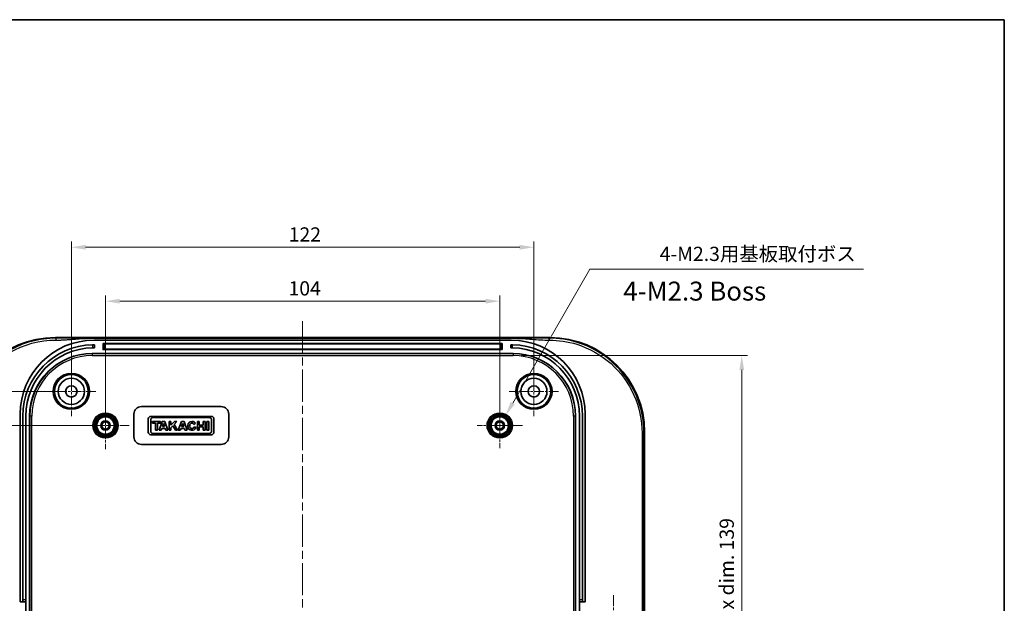
# Model space of a CAD drawing. Units: millimetres. Extents: x 22 to 3581, y 12 to 574.
# Drawn here: x 2725 to 2984, y 420 to 574 of the extents above; entities that cross this region are included whole.
import ezdxf

# ---------------------------------------------------------------- set-up
doc = ezdxf.new("R2010")
doc.units = ezdxf.units.MM
doc.header["$LTSCALE"] = 1.5
doc.linetypes.add('CHAIN', pattern=[0.3543, 0.2362, -0.0295, 0.0591, -0.0295])
doc.layers.get('Defpoints').update_dxf_attribs({"lineweight": 25})
for name, color, linetype, lineweight in [('Border (ISO)', 7, 'Continuous', 35), ('Center Mark (ISO)', 131, 'Continuous', 18), ('Centerline (ISO)', 131, 'Continuous', 18), ('Dimension (ISO)', 7, 'Continuous', 18), ('Symbol (ISO)', 7, 'Continuous', 18), ('Visible (ISO)', 7, 'Continuous', 35), ('Visible Narrow (ISO)', 7, 'Continuous', 25)]:
    doc.layers.add(name, color=color, linetype=linetype, lineweight=lineweight)
doc.styles.add('Note Text (TK)', font='txt')
doc.dimstyles.new('Default - Method 1b (TK)', dxfattribs={"dimscale": 1.5, "dimtxt": 2.5, "dimasz": 2.5, "dimexe": 1, "dimexo": 1.5, "dimgap": 1, "dimtad": 1, "dimtoh": 1, "dimrnd": 1e-08, "dimdsep": 46, "dimtxsty": 'Note Text (TK)', "dimcen": 0.09, "dimdle": 5, "dimclrd": 100, "dimclre": 100, "dimclrt": 7, "dimadec": 1, "dimazin": 1, "dimtfac": 1, "dimtmove": 0, "dimatfit": 3, "dimfxl": 1, "dimtolj": 1, "dimlwd": -1, "dimlwe": -1, "dimarcsym": 0})

# ---------------------------------------------------------------- blocks, each defined once
blk = doc.blocks.new('図面枠 tk図枠')
at = {"layer": 'Border (ISO)'}
for p, q in [((14.5, 289), (405.5, 289)), ((405.5, 289), (405.5, 8))]:
    blk.add_line(p, q, dxfattribs=at)
blk = doc.blocks.new('*D71')
at = {"layer": 'Defpoints', "color": 0}
for p in [(2747.18, 467), (2693.26, 363), (2747.18, 363)]:
    blk.add_point(p, dxfattribs=at)
at = {"layer": 'Dimension (ISO)', "color": 100}
for p, q in [((2744.93, 467), (2691.76, 467)), ((2693.26, 463.25), (2693.26, 366.75)), ((2744.93, 363), (2691.76, 363))]:
    blk.add_line(p, q, dxfattribs=at)
for points in [[(2692.64, 463.25), (2693.89, 463.25), (2693.26, 467)], [(2692.64, 366.75), (2693.89, 366.75), (2693.26, 363)]]:
    blk.add_solid(points, dxfattribs=at)
at = {"layer": 'Dimension (ISO)', "color": 7, "insert": (2689.89, 411.29), "char_height": 3.75, "attachment_point": 4, "rotation": 90, "style": 'Note Text (TK)'}
blk.add_mtext('\\A1;104', dxfattribs=at)
blk = doc.blocks.new('*D72')
at = {"layer": 'Defpoints', "color": 0}
for p in [(2738.18, 476), (2677.25, 354), (2738.18, 354)]:
    blk.add_point(p, dxfattribs=at)
at = {"layer": 'Dimension (ISO)', "color": 100}
for p, q in [((2735.93, 476), (2675.75, 476)), ((2677.25, 472.25), (2677.25, 357.75)), ((2735.93, 354), (2675.75, 354))]:
    blk.add_line(p, q, dxfattribs=at)
for points in [[(2676.62, 472.25), (2677.87, 472.25), (2677.25, 476)], [(2676.62, 357.75), (2677.87, 357.75), (2677.25, 354)]]:
    blk.add_solid(points, dxfattribs=at)
at = {"layer": 'Dimension (ISO)', "color": 7, "insert": (2673.87, 411.34), "char_height": 3.75, "attachment_point": 4, "rotation": 90, "style": 'Note Text (TK)'}
blk.add_mtext('\\A1;122', dxfattribs=at)
blk = doc.blocks.new('*D73')
at = {"layer": 'Defpoints', "color": 0}
for p in [(2851.18, 499.78), (2747.18, 467), (2851.18, 467)]:
    blk.add_point(p, dxfattribs=at)
at = {"layer": 'Dimension (ISO)', "color": 100}
for p, q in [((2747.18, 469.25), (2747.18, 501.28)), ((2851.18, 469.25), (2851.18, 501.28)), ((2750.93, 499.78), (2847.43, 499.78))]:
    blk.add_line(p, q, dxfattribs=at)
for points in [[(2750.93, 500.41), (2750.93, 499.16), (2747.18, 499.78)], [(2847.43, 500.41), (2847.43, 499.16), (2851.18, 499.78)]]:
    blk.add_solid(points, dxfattribs=at)
at = {"layer": 'Dimension (ISO)', "color": 7, "insert": (2795.46, 503.16), "char_height": 3.75, "attachment_point": 4, "style": 'Note Text (TK)'}
blk.add_mtext('\\A1;104', dxfattribs=at)
blk = doc.blocks.new('*D74')
at = {"layer": 'Defpoints', "color": 0}
for p in [(2860.18, 514), (2738.18, 476), (2860.18, 476)]:
    blk.add_point(p, dxfattribs=at)
at = {"layer": 'Dimension (ISO)', "color": 100}
for p, q in [((2738.18, 478.25), (2738.18, 515.5)), ((2860.18, 478.25), (2860.18, 515.5)), ((2741.93, 514), (2856.43, 514))]:
    blk.add_line(p, q, dxfattribs=at)
for points in [[(2741.93, 514.63), (2741.93, 513.38), (2738.18, 514)], [(2856.43, 514.63), (2856.43, 513.38), (2860.18, 514)]]:
    blk.add_solid(points, dxfattribs=at)
at = {"layer": 'Dimension (ISO)', "color": 7, "insert": (2795.51, 517.38), "char_height": 3.75, "attachment_point": 4, "style": 'Note Text (TK)'}
blk.add_mtext('\\A1;122', dxfattribs=at)
blk = doc.blocks.new('*D76')
at = {"layer": 'Defpoints', "color": 0}
for p in [(2854.68, 485.43), (2854.68, 344.57), (2915.01, 344.57)]:
    blk.add_point(p, dxfattribs=at)
at = {"layer": 'Dimension (ISO)', "color": 100}
for p, q in [((2856.93, 485.43), (2916.51, 485.43)), ((2915.01, 481.68), (2915.01, 348.32)), ((2856.93, 344.57), (2916.51, 344.57))]:
    blk.add_line(p, q, dxfattribs=at)
for points in [[(2914.38, 481.68), (2915.63, 481.68), (2915.01, 485.43)], [(2914.38, 348.32), (2915.63, 348.32), (2915.01, 344.57)]]:
    blk.add_solid(points, dxfattribs=at)
at = {"layer": 'Dimension (ISO)', "color": 7, "insert": (2911.04, 385.57), "char_height": 3.75, "attachment_point": 4, "rotation": 90, "style": 'Note Text (TK)'}
blk.add_mtext('\\A1; 有効寸法 / Max dim. 139', dxfattribs=at)
blk = doc.blocks.new('*D77')
at = {"layer": 'Defpoints', "color": 0}
for p in [(2852.7, 469.65), (2849.65, 464.36)]:
    blk.add_point(p, dxfattribs=at)
at = {"layer": 'Dimension (ISO)', "color": 100}
for p, q in [((2874.97, 508.22), (2854.58, 472.89)), ((2947.09, 508.22), (2874.97, 508.22)), ((2851.04, 467), (2851.31, 467)), ((2851.18, 466.87), (2851.18, 467.14))]:
    blk.add_line(p, q, dxfattribs=at)
blk.add_solid([(2854.04, 473.21), (2855.12, 472.58), (2852.7, 469.65)], dxfattribs=at)
at = {"layer": 'Dimension (ISO)', "color": 7, "insert": (2892.22, 512.26), "char_height": 3.75, "attachment_point": 4, "style": 'Note Text (TK)'}
blk.add_mtext('\\A1; 4-M2.3用基板取付ボス', dxfattribs=at)

msp = doc.modelspace()

# ---------------------------------------------------------------- linework, layer by layer
at = {"layer": 'Center Mark (ISO)', "linetype": 'CHAIN', "ltscale": 7.222748}
for p, q in [((2738.1766, 482.5046), (2738.1766, 469.5046)), ((2860.1766, 482.5046), (2860.1766, 469.5046)), ((2744.6766, 476.0046), (2731.6766, 476.0046)), ((2866.6766, 476.0046), (2853.6766, 476.0046))]:
    msp.add_line(p, q, dxfattribs=at)
at = {"layer": 'Center Mark (ISO)', "linetype": 'CHAIN', "ltscale": 6.944946}
for p, q in [((2747.1766, 473.2546), (2747.1766, 460.7546)), ((2753.4266, 467.0046), (2740.9266, 467.0046))]:
    msp.add_line(p, q, dxfattribs=at)
at = {"layer": 'Center Mark (ISO)', "linetype": 'CHAIN', "ltscale": 6.611584}
for p, q in [((2851.1766, 472.9546), (2851.1766, 461.0546)), ((2857.1266, 467.0046), (2845.2266, 467.0046))]:
    msp.add_line(p, q, dxfattribs=at)
at = {"layer": 'Center Mark (ISO)', "linetype": 'CHAIN', "ltscale": 8.056153}
msp.add_line((2881.1766, 422.2546), (2881.1766, 407.7546), dxfattribs=at)
at = {"layer": 'Centerline (ISO)', "linetype": 'CHAIN', "ltscale": 23.990969}
msp.add_line((2799.1766, 494.5046), (2799.1766, 335.5046), dxfattribs=at)
at = {"layer": 'Visible (ISO)'}
for p, q in [((2733.9566, 490.2046), (2864.3965, 490.2046)), ((2743.2594, 490.0046), (2855.0937, 490.0046)), ((2854.1766, 489.5046), (2744.1766, 489.5046)), ((2744.2766, 487.5046), (2744.2766, 488.3043)), ((2746.5266, 487.1046), (2746.5266, 488.5546)), ((2746.6266, 488.6546), (2851.7266, 488.6546)), ((2851.8266, 488.5546), (2851.8266, 487.1046)), ((2854.0766, 488.3043), (2854.0766, 487.5046)), ((2743.6766, 486.0046), (2854.6766, 486.0046)), ((2744.2766, 487.5046), (2744.1766, 487.5046)), ((2851.7266, 487.0046), (2746.6266, 487.0046)), ((2854.1766, 487.5046), (2854.0766, 487.5046)), ((2756.6766, 472.0046), (2777.6766, 472.0046)), ((2724.6766, 470.0046), (2724.6766, 420.5046)), ((2725.3766, 469.5046), (2725.3766, 421.0046)), ((2726.1766, 469.5046), (2726.1766, 421.0046)), ((2727.1766, 360.5046), (2727.1766, 469.5046)), ((2754.6766, 464.0046), (2754.6766, 470.0046)), ((2758.4766, 468.7664), (2758.4766, 465.2197)), ((2775.1419, 469.4046), (2759.1147, 469.4046)), ((2759.1147, 465.4423), (2759.1147, 468.5438)), ((2759.597, 468.0319), (2759.597, 467.5867)), ((2761.6746, 468.0319), (2759.597, 468.0319)), ((2759.597, 467.5867), (2760.3687, 467.5867)), ((2759.6563, 469.0855), (2774.6002, 469.0855)), ((2760.3687, 467.5867), (2760.3687, 465.7688)), ((2760.9029, 467.5867), (2761.6746, 467.5867)), ((2760.9029, 465.7688), (2760.9029, 467.5867)), ((2762.1346, 468.0319), (2761.3036, 465.7688)), ((2761.6746, 467.5867), (2761.6746, 468.0319)), ((2762.8766, 468.0319), (2762.1346, 468.0319)), ((2762.2037, 466.7259), (2762.4955, 467.5154)), ((2762.4955, 467.5154), (2762.7561, 466.7259)), ((2763.6186, 465.7688), (2762.8766, 468.0319)), ((2763.9822, 468.0319), (2763.9822, 465.7688)), ((2764.4571, 468.0319), (2763.9822, 468.0319)), ((2764.4571, 467.079), (2764.4571, 468.0319)), ((2765.34, 468.0319), (2764.4571, 467.079)), ((2765.2807, 467.2551), (2766.0004, 468.0319)), ((2766.0004, 468.0319), (2765.34, 468.0319)), ((2767.2025, 468.0319), (2766.3714, 465.7688)), ((2767.9445, 468.0319), (2767.2025, 468.0319)), ((2767.2716, 466.7259), (2767.5634, 467.5154)), ((2767.5634, 467.5154), (2767.8239, 466.7259)), ((2768.6865, 465.7688), (2767.9445, 468.0319)), ((2770.5261, 467.3138), (2770.9125, 467.6217)), ((2771.433, 468.0319), (2771.433, 465.7688)), ((2771.9042, 468.0319), (2771.433, 468.0319)), ((2771.9042, 467.1229), (2771.9042, 468.0319)), ((2772.9578, 468.0319), (2772.9578, 467.1229)), ((2773.429, 468.0319), (2772.9578, 468.0319)), ((2773.429, 465.7688), (2773.429, 468.0319)), ((2773.9335, 468.0319), (2773.9335, 465.7688)), ((2774.4084, 468.0319), (2773.9335, 468.0319)), ((2774.4084, 465.7688), (2774.4084, 468.0319)), ((2775.1419, 468.5438), (2775.1419, 465.4423)), ((2775.78, 465.2197), (2775.78, 468.7664)), ((2779.6766, 470.0046), (2779.6766, 464.0046)), ((2871.1766, 469.5046), (2871.1766, 360.5046)), ((2872.1766, 469.5046), (2872.1766, 421.0046)), ((2872.9766, 421.0046), (2872.9766, 469.5046)), ((2873.6766, 420.5046), (2873.6766, 470.0046)), ((2774.6002, 464.9006), (2759.6563, 464.9006)), ((2760.3687, 465.7688), (2760.9029, 465.7688)), ((2761.3036, 465.7688), (2761.8499, 465.7688)), ((2761.8499, 465.7688), (2762.0309, 466.2585)), ((2762.0309, 466.2585), (2762.9104, 466.2585)), ((2762.7561, 466.7259), (2762.2037, 466.7259)), ((2762.9104, 466.2585), (2763.0695, 465.7688)), ((2763.0695, 465.7688), (2763.6186, 465.7688)), ((2763.9822, 465.7688), (2764.4571, 465.7688)), ((2764.4571, 466.3746), (2764.9375, 466.8882)), ((2764.4571, 465.7688), (2764.4571, 466.3746)), ((2764.9375, 466.8882), (2765.6081, 465.7688)), ((2766.1711, 465.7688), (2765.2807, 467.2551)), ((2765.6081, 465.7688), (2766.1711, 465.7688)), ((2766.3714, 465.7688), (2766.9178, 465.7688)), ((2766.9178, 465.7688), (2767.0988, 466.2585)), ((2767.0988, 466.2585), (2767.9782, 466.2585)), ((2767.8239, 466.7259), (2767.2716, 466.7259)), ((2767.9782, 466.2585), (2768.1374, 465.7688)), ((2768.1374, 465.7688), (2768.6865, 465.7688)), ((2771.0694, 466.4403), (2770.5976, 466.6446)), ((2771.433, 465.7688), (2771.9042, 465.7688)), ((2772.9578, 467.1229), (2771.9042, 467.1229)), ((2771.9042, 466.6777), (2772.9578, 466.6777)), ((2771.9042, 465.7688), (2771.9042, 466.6777)), ((2772.9578, 466.6777), (2772.9578, 465.7688)), ((2772.9578, 465.7688), (2773.429, 465.7688)), ((2773.9335, 465.7688), (2774.4084, 465.7688)), ((2889.3766, 465.2245), (2889.3766, 364.7846)), ((2759.1147, 464.5816), (2775.1419, 464.5816)), ((2777.6766, 462.0046), (2756.6766, 462.0046)), ((2725.3766, 420.5046), (2725.3766, 421.0046)), ((2726.1766, 421.0046), (2726.1766, 420.5046)), ((2872.1766, 420.5046), (2872.1766, 421.0046)), ((2872.9766, 421.0046), (2872.9766, 420.5046)), ((2724.6766, 420.5046), (2725.3766, 420.5046)), ((2725.3766, 420.5046), (2726.1766, 420.5046)), ((2726.1766, 420.5046), (2726.1766, 409.5046)), ((2872.1766, 420.5046), (2872.9766, 420.5046)), ((2872.1766, 409.5046), (2872.1766, 420.5046)), ((2873.6766, 420.5046), (2872.9766, 420.5046))]:
    msp.add_line(p, q, dxfattribs=at)
for centre, radius in [((2738.1766, 476.0046), 4.4552), ((2860.1766, 476.0046), 4.4552), ((2738.1766, 476.0046), 3.45), ((2860.1766, 476.0046), 3.45), ((2738.1766, 476.0046), 1.5), ((2860.1766, 476.0046), 1.5), ((2747.1766, 467.0046), 3.05), ((2851.1766, 467.0046), 3.05), ((2747.1766, 467.0046), 2.68), ((2747.1766, 467.0046), 2.3), ((2747.1766, 467.0046), 1.25), ((2747.1766, 467.0046), 0.95), ((2851.1766, 467.0046), 2.68), ((2851.1766, 467.0046), 2.3), ((2851.1766, 467.0046), 1.25), ((2851.1766, 467.0046), 0.95)]:
    msp.add_circle(centre, radius, dxfattribs=at)
for centre, radius, start, end in [((2744.1766, 470.0046), 19.5, 90, 180), ((2744.1766, 469.5046), 18.8, 91.219151, 180), ((2746.6266, 488.5546), 0.1, 90, 180), ((2851.7266, 488.5546), 0.1, 0, 90), ((2854.1766, 470.0046), 19.5, 0, 90), ((2854.1766, 469.5046), 18.8, 0, 88.780849), ((2744.1766, 469.5046), 18, 91.273344, 180), ((2743.6766, 469.5046), 16.5, 90, 180), ((2746.6266, 487.1046), 0.1, 180, 270), ((2851.7266, 487.1046), 0.1, 270, 0), ((2854.1766, 469.5046), 18, 0, 88.726656), ((2854.6766, 469.5046), 16.5, 0, 90), ((2756.6766, 470.0046), 2, 90, 180), ((2777.6766, 470.0046), 2, 0, 90), ((2759.1147, 468.7664), 0.6381, 90, 180), ((2759.6563, 468.5438), 0.5417, 90, 180), ((2770.0072, 466.9003), 1.1575, 38.550541, 336.582018), ((2774.6002, 468.5438), 0.5417, 0, 90), ((2775.1419, 468.7664), 0.6381, 0, 90), ((2759.1147, 465.2197), 0.6381, 180, 270), ((2759.6563, 465.4423), 0.5417, 180, 270), ((2774.6002, 465.4423), 0.5417, 270, 0), ((2775.1419, 465.2197), 0.6381, 270, 0), ((2756.6766, 464.0046), 2, 180, 270), ((2777.6766, 464.0046), 2, 270, 0)]:
    msp.add_arc(centre, radius, start, end, dxfattribs=at)
for centre, major_axis, ratio, start_param, end_param in [((2733.9965, 465.1846), (-17.7059, 17.7059), 0.99840383, 5.49858587, 7.06778475), ((2864.3566, 465.1846), (17.7059, 17.7059), 0.99840383, 5.49858587, 7.06778475), ((2770.0072, 466.9003), (0, 0.7272), 0.86734694, 5.31716345, 10.63622707)]:
    msp.add_ellipse(centre, major_axis=major_axis, ratio=ratio, start_param=start_param, end_param=end_param, dxfattribs=at)
for points, knots in [([(2744.2766, 488.3043), (2744.2766, 488.3043), (2744.264, 488.3044), (2744.213, 488.3045), (2744.1745, 488.3046), (2744.0857, 488.3044), (2744.0295, 488.3041), (2743.9063, 488.3027), (2743.8393, 488.3016), (2743.7766, 488.3003)], [-0.1506993733, -0.1506993733, -0.1506993733, -0.1506993733, -0.1318647209, -0.1318647209, -0.1130300685, -0.1130300685, -0.0941944322, -0.0941944322, -0.0753587958, -0.0753587958, -0.0753587958, -0.0753587958]), ([(2854.5766, 488.3003), (2854.5138, 488.3016), (2854.4468, 488.3027), (2854.3236, 488.3041), (2854.2674, 488.3044), (2854.1786, 488.3046), (2854.1401, 488.3045), (2854.0891, 488.3044), (2854.0766, 488.3043), (2854.0766, 488.3043)], [0.0753587958, 0.0753587958, 0.0753587958, 0.0753587958, 0.0941944322, 0.0941944322, 0.1130300685, 0.1130300685, 0.1318647209, 0.1318647209, 0.1506993733, 0.1506993733, 0.1506993733, 0.1506993733]), ([(2743.7766, 487.5001), (2743.8393, 487.5015), (2743.9063, 487.5026), (2744.0295, 487.5041), (2744.0857, 487.5044), (2744.1465, 487.5045), (2744.1621, 487.5046), (2744.1766, 487.5046)], [0.0753607479, 0.0753607479, 0.0753607479, 0.0753607479, 0.0941965026, 0.0941965026, 0.1130322572, 0.1130322572, 0.1199794228, 0.1199794228, 0.1199794228, 0.1199794228]), ([(2854.1766, 487.5046), (2854.191, 487.5046), (2854.2066, 487.5045), (2854.2674, 487.5044), (2854.3236, 487.5041), (2854.4468, 487.5026), (2854.5138, 487.5015), (2854.5766, 487.5001)], [-0.1199794228, -0.1199794228, -0.1199794228, -0.1199794228, -0.1130322572, -0.1130322572, -0.0941965026, -0.0941965026, -0.0753607479, -0.0753607479, -0.0753607479, -0.0753607479])]:
    msp.add_open_spline(points, degree=3, knots=knots, dxfattribs=at)
at = {"layer": 'Visible Narrow (ISO)'}
for p, q in [((2734.1374, 490.0238), (2733.9566, 490.2046)), ((2743.7766, 488.3003), (2743.7766, 487.5001)), ((2747.0266, 488.6546), (2747.0266, 488.5581)), ((2747.0266, 487.1081), (2747.0266, 488.5581)), ((2747.0266, 488.5581), (2851.3266, 488.5581)), ((2851.3266, 488.5581), (2851.3266, 488.6546)), ((2851.3266, 488.5581), (2851.3266, 487.1081)), ((2854.5766, 487.5001), (2854.5766, 488.3003)), ((2864.3965, 490.2046), (2864.2157, 490.0238)), ((2743.6766, 486.0046), (2743.6766, 485.9341)), ((2743.6766, 485.9341), (2743.6766, 485.4344)), ((2854.6766, 485.9341), (2743.6766, 485.9341)), ((2747.0266, 487.1081), (2747.0266, 487.0046)), ((2851.3266, 487.1081), (2747.0266, 487.1081)), ((2851.3266, 487.0046), (2851.3266, 487.1081)), ((2854.6766, 486.0046), (2854.6766, 485.9341)), ((2854.6766, 485.9341), (2854.6766, 485.4344)), ((2743.6766, 485.4344), (2854.6766, 485.4344)), ((2727.1766, 469.5046), (2727.247, 469.5046)), ((2727.7467, 469.5046), (2727.247, 469.5046)), ((2727.247, 469.5046), (2727.247, 360.5046)), ((2727.7467, 360.5046), (2727.7467, 469.5046)), ((2870.6064, 469.5046), (2870.6064, 360.5046)), ((2871.1061, 469.5046), (2870.6064, 469.5046)), ((2871.1061, 360.5046), (2871.1061, 469.5046)), ((2871.1766, 469.5046), (2871.1061, 469.5046)), ((2889.1958, 465.0437), (2889.3766, 465.2245)), ((2726.1766, 421.0046), (2725.3766, 421.0046)), ((2872.9766, 421.0046), (2872.1766, 421.0046))]:
    msp.add_line(p, q, dxfattribs=at)
for centre, radius in [((2738.1766, 476.0046), 4.7851), ((2738.1766, 476.0046), 4.4851), ((2860.1766, 476.0046), 4.7851), ((2860.1766, 476.0046), 4.4851), ((2747.1766, 467.0046), 3.35), ((2851.1766, 467.0046), 3.35), ((2747.1766, 467.0046), 2.3282), ((2851.1766, 467.0046), 2.3282)]:
    msp.add_circle(centre, radius, dxfattribs=at)
for centre, radius, start, end in [((2743.6766, 469.5046), 16.4295, 90, 180), ((2854.6766, 469.5046), 16.4295, 0, 90), ((2743.6766, 469.5046), 15.9299, 90, 180), ((2854.6766, 469.5046), 15.9299, 0, 90)]:
    msp.add_arc(centre, radius, start, end, dxfattribs=at)
for centre, major_axis, start_param, end_param in [((2747.0266, 488.5546), (0.5, 0), 1.57079633, 3.14159265), ((2851.3266, 488.5546), (0.5, 0), 0, 1.57079633), ((2747.0266, 487.1046), (-0.5, 0), 4.71238898, 6.28318531), ((2851.3266, 487.1046), (-0.5, 0), 3.14159265, 4.71238898)]:
    msp.add_ellipse(centre, major_axis=major_axis, ratio=0.0069799, start_param=start_param, end_param=end_param, dxfattribs=at)
for points, knots in [([(2734.1374, 490.0238), (2729.7682, 490.0236), (2725.4013, 488.8527), (2718.848, 485.0593), (2716.3909, 482.9172), (2712.5768, 478.0176), (2711.1631, 475.3068), (2709.5348, 470.0425), (2709.1574, 467.5457), (2709.1574, 465.0437)], [-18.60932583, -18.60932583, -18.60932583, -18.60932583, -17.32500772, -17.32500772, -16.38473868, -16.38473868, -15.50063958, -15.50063958, -14.76625111, -14.76625111, -14.76625111, -14.76625111]), ([(2709.657, 465.0437), (2709.657, 467.4957), (2710.0267, 469.9427), (2711.6223, 475.1018), (2713.0077, 477.7584), (2716.7455, 482.5601), (2719.1535, 484.6594), (2725.5758, 488.3767), (2729.8554, 489.5242), (2734.1374, 489.5242)], [14.76625111, 14.76625111, 14.76625111, 14.76625111, 15.50063958, 15.50063958, 16.38473868, 16.38473868, 17.32500772, 17.32500772, 18.60932583, 18.60932583, 18.60932583, 18.60932583]), ([(2743.2594, 490.0046), (2742.756, 490.0046), (2742.2528, 490.0051), (2741.248, 490.0068), (2740.7466, 490.0081), (2739.8127, 490.0107), (2739.3801, 490.012), (2738.6149, 490.0145), (2738.2822, 490.0155), (2737.6967, 490.0173), (2737.4438, 490.0181), (2736.9973, 490.0193), (2736.8036, 490.0199), (2736.4456, 490.0208), (2736.2812, 490.0211), (2736.0116, 490.0217), (2735.9063, 490.0219), (2735.6774, 490.0224), (2735.5537, 490.0226), (2735.3488, 490.0229), (2735.2675, 490.023), (2735.0959, 490.0232), (2735.0055, 490.0233), (2734.8423, 490.0235), (2734.7695, 490.0235), (2734.6472, 490.0236), (2734.5978, 490.0236), (2734.5104, 490.0237), (2734.4724, 490.0237), (2734.4051, 490.0237), (2734.3759, 490.0237), (2734.3241, 490.0237), (2734.3016, 490.0238), (2734.2618, 490.0238), (2734.2445, 490.0238), (2734.2139, 490.0238), (2734.2006, 490.0238), (2734.1771, 490.0238), (2734.1668, 490.0238), (2734.1566, 490.0238), (2734.1502, 490.0238), (2734.1438, 490.0238), (2734.1374, 490.0238)], [-19.524672828, -19.524672828, -19.524672828, -19.524672828, -19.373674813, -19.373674813, -19.222671786, -19.222671786, -19.0920746, -19.0920746, -18.991615227, -18.991615227, -18.915324999, -18.915324999, -18.856962401, -18.856962401, -18.807478857, -18.807478857, -18.77581948, -18.77581948, -18.73865634, -18.73865634, -18.714244693, -18.714244693, -18.687115735, -18.687115735, -18.665250039, -18.665250039, -18.650424805, -18.650424805, -18.639020778, -18.639020778, -18.63024845, -18.63024845, -18.623500506, -18.623500506, -18.618309779, -18.618309779, -18.614316913, -18.614316913, -18.611245477, -18.611245477, -18.611245477, -18.609325829, -18.609325829, -18.609325829, -18.609325829]), ([(2734.1374, 489.5242), (2734.1438, 489.5242), (2734.1502, 489.5242), (2734.1566, 489.5242), (2734.1668, 489.5242), (2734.1771, 489.5242), (2734.2006, 489.5242), (2734.2139, 489.5242), (2734.2445, 489.5243), (2734.2618, 489.5243), (2734.3016, 489.5245), (2734.3241, 489.5246), (2734.3759, 489.525), (2734.4051, 489.5252), (2734.4724, 489.5258), (2734.5104, 489.5262), (2734.5978, 489.5274), (2734.6472, 489.5281), (2734.7695, 489.5303), (2734.8423, 489.5318), (2735.0055, 489.5357), (2735.0959, 489.5383), (2735.2675, 489.5437), (2735.3488, 489.5465), (2735.5537, 489.5543), (2735.6774, 489.5596), (2735.9063, 489.5702), (2736.0116, 489.5755), (2736.2812, 489.5899), (2736.4456, 489.5995), (2736.8036, 489.6218), (2736.9973, 489.6348), (2737.4438, 489.6663), (2737.6967, 489.6852), (2738.2822, 489.7304), (2738.6149, 489.757), (2739.3801, 489.8176), (2739.8127, 489.8513), (2740.7466, 489.9169), (2741.248, 489.9476), (2742.2528, 489.9914), (2742.756, 490.0046), (2743.2594, 490.0046)], [18.609325829, 18.609325829, 18.609325829, 18.609325829, 18.611245477, 18.611245477, 18.611245477, 18.614316913, 18.614316913, 18.618309779, 18.618309779, 18.623500506, 18.623500506, 18.63024845, 18.63024845, 18.639020778, 18.639020778, 18.650424805, 18.650424805, 18.665250039, 18.665250039, 18.687115735, 18.687115735, 18.714244693, 18.714244693, 18.73865634, 18.73865634, 18.77581948, 18.77581948, 18.807478857, 18.807478857, 18.856962401, 18.856962401, 18.915324999, 18.915324999, 18.991615227, 18.991615227, 19.0920746, 19.0920746, 19.222671786, 19.222671786, 19.373674813, 19.373674813, 19.524672828, 19.524672828, 19.524672828, 19.524672828]), ([(2864.2157, 490.0238), (2864.2093, 490.0238), (2864.2029, 490.0238), (2864.1965, 490.0238), (2863.4384, 490.0238), (2862.6809, 490.0226), (2861.1641, 490.019), (2860.4046, 490.0166), (2859.6451, 490.0142), (2858.8889, 490.0118), (2858.1325, 490.0094), (2856.6157, 490.0058), (2855.8551, 490.0046), (2855.0937, 490.0046)], [-0.915346993, -0.915346993, -0.915346993, -0.915346993, -0.913427351, -0.913427351, -0.913427351, -0.686030334, -0.686030334, -0.456713676, -0.456713676, -0.456713676, -0.228356838, -0.228356838, 0, 0, 0, 0]), ([(2855.0937, 490.0046), (2855.8551, 490.0046), (2856.6157, 489.9745), (2858.1325, 489.8845), (2858.8889, 489.8244), (2859.6451, 489.7644), (2860.4046, 489.7041), (2861.1641, 489.6438), (2862.6809, 489.5539), (2863.4384, 489.5242), (2864.1965, 489.5242), (2864.2029, 489.5242), (2864.2093, 489.5242), (2864.2157, 489.5242)], [0, 0, 0, 0, 0.228356838, 0.228356838, 0.456713676, 0.456713676, 0.456713676, 0.686030334, 0.686030334, 0.913427351, 0.913427351, 0.913427351, 0.915346993, 0.915346993, 0.915346993, 0.915346993]), ([(2889.1958, 465.0437), (2889.1956, 468.5429), (2888.4519, 472.0346), (2885.5949, 478.4389), (2883.4728, 481.344), (2878.1883, 486.0581), (2875.0151, 487.8508), (2869.2201, 489.6455), (2866.7176, 490.0237), (2864.2157, 490.0238)], [-4.75842171, -4.75842171, -4.75842171, -4.75842171, -3.73130246, -3.73130246, -2.69766167, -2.69766167, -1.65078294, -1.65078294, -0.915347, -0.915347, -0.915347, -0.915347]), ([(2864.2157, 489.5242), (2866.6677, 489.5242), (2869.1202, 489.1536), (2874.7994, 487.395), (2877.9091, 485.6382), (2883.088, 481.0183), (2885.1676, 478.1713), (2887.9674, 471.895), (2888.6962, 468.4731), (2888.6962, 465.0437)], [0.915347, 0.915347, 0.915347, 0.915347, 1.65078294, 1.65078294, 2.69766167, 2.69766167, 3.73130246, 3.73130246, 4.75842171, 4.75842171, 4.75842171, 4.75842171]), ([(2888.6962, 465.0437), (2888.6962, 456.6871), (2888.6962, 448.3555), (2888.6962, 431.68), (2888.6962, 423.3416), (2888.6962, 406.6676), (2888.6962, 398.3292), (2888.6962, 381.6536), (2888.6962, 373.322), (2888.6962, 364.9654)], [4.75842171, 4.75842171, 4.75842171, 4.75842171, 7.26133758, 7.26133758, 9.76233641, 9.76233641, 12.26333525, 12.26333525, 14.76625111, 14.76625111, 14.76625111, 14.76625111]), ([(2889.1958, 364.9654), (2889.1958, 373.322), (2889.1958, 381.6536), (2889.1958, 398.3292), (2889.1958, 406.6676), (2889.1958, 423.3416), (2889.1958, 431.68), (2889.1958, 448.3555), (2889.1958, 456.6871), (2889.1958, 465.0437)], [-14.76625111, -14.76625111, -14.76625111, -14.76625111, -12.26333525, -12.26333525, -9.76233641, -9.76233641, -7.26133758, -7.26133758, -4.75842171, -4.75842171, -4.75842171, -4.75842171])]:
    msp.add_open_spline(points, degree=3, knots=knots, dxfattribs=at)
for points in [[(2734.1374, 489.5242), (2734.1374, 489.8079), (2734.1374, 490.0124), (2734.1374, 490.0238)], [(2864.2157, 489.5242), (2864.2157, 489.8079), (2864.2157, 490.0124), (2864.2157, 490.0238)], [(2888.6962, 465.0437), (2888.9798, 465.0437), (2889.1844, 465.0437), (2889.1958, 465.0437)]]:
    msp.add_rational_spline(points, [1, 0.814066116199, 0.814066116199, 1], degree=3, dxfattribs=at)

# ---------------------------------------------------------------- block references
at = {"xscale": 2, "yscale": 2, "zscale": 2}
msp.add_blockref('図面枠 tk図枠', (2173.25, -4), dxfattribs=at)

# ---------------------------------------------------------------- texts
at = {"layer": 'Symbol (ISO)', "color": 7, "insert": (2883.7572, 501.796), "char_height": 5, "width": 39.795322, "attachment_point": 4, "line_spacing_factor": 1.5, "style": 'Note Text (TK)'}
msp.add_mtext('{4-M2.3 Boss}', dxfattribs=at)

# ---------------------------------------------------------------- dimensions: what is measured, and where the dimension line sits
at = {"layer": 'Dimension (ISO)', "color": 100}
for base, p1, p2, angle, picture, middle in [((2860.1766, 514.0046), (2738.1766, 476.0046), (2860.1766, 476.0046), 180, '*D74', (2799.1766, 514.0046)), ((2851.1766, 499.7835), (2747.1766, 467.0046), (2851.1766, 467.0046), 180, '*D73', (2799.1766, 499.7835)), ((2677.2477, 354.0046), (2738.1766, 476.0046), (2738.1766, 354.0046), 90, '*D72', (2677.2477, 415.0046)), ((2693.2609, 363.0046), (2747.1766, 467.0046), (2747.1766, 363.0046), 90, '*D71', (2693.2609, 415.0046))]:
    dim = msp.add_linear_dim(base=base, p1=p1, p2=p2, angle=angle, dimstyle='Default - Method 1b (TK)', override={"dimtoh": 0, "dimdec": 2, "dimtp": 0, "dimtm": 0, "dimtdec": 2, "dimtofl": 0, "dimatfit": 1}, dxfattribs=at)
    dim.commit()
    dim.dimension.update_dxf_attribs({"geometry": picture, "text_midpoint": middle, "dimtype": 160})
dim = msp.add_diameter_dim_2p(p1=(2849.6516, 464.3632), p2=(2852.7016, 469.6459), text=' 4-M2.3用基板取付ボス', dimstyle='Default - Method 1b (TK)', override={"dimtih": 1, "dimdec": 2, "dimlfac": 1, "dimtp": 0, "dimtm": 0, "dimtdec": 2, "dimtofl": 0}, dxfattribs=at)
dim.commit()
dim.dimension.update_dxf_attribs({"geometry": '*D77', "text_midpoint": (2919.6555, 508.2234), "dimtype": 163})
dim = msp.add_linear_dim(base=(2915.0074, 344.5747), p1=(2854.6766, 485.4344), p2=(2854.6766, 344.5747), angle=270, text=' 有効寸法 / Max dim. 139', dimstyle='Default - Method 1b (TK)', override={"dimtoh": 0, "dimdec": 2, "dimtp": 0, "dimtm": 0, "dimtdec": 2, "dimtofl": 0, "dimatfit": 1}, dxfattribs=at)
dim.commit()
dim.dimension.update_dxf_attribs({"geometry": '*D76', "text_midpoint": (2915.0074, 415.0046), "dimtype": 160})

doc.saveas('drawing.dxf')
